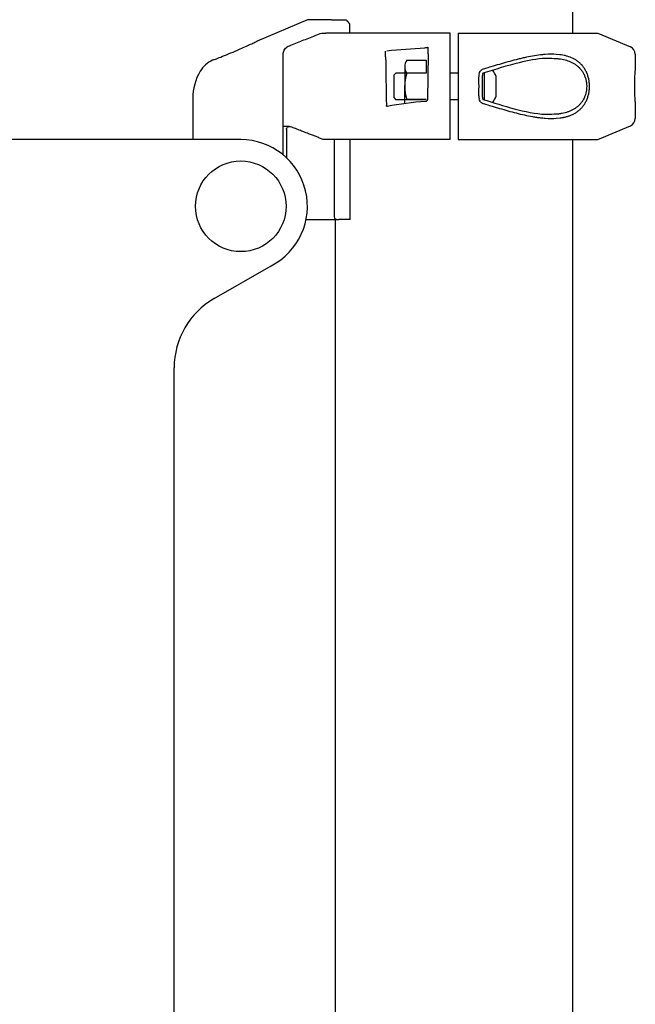
# Model space of a CAD drawing. Extents: x 0 to 18020, y 0 to 12600.
# Drawn here: x 2272 to 2503, y 3156 to 3525 of the extents above; entities that cross this region are included whole.
import ezdxf

# ---------------------------------------------------------------- set-up
doc = ezdxf.new("R2010")
doc.units = 0
doc.header["$LTSCALE"] = 9
for name, color, linetype in [('P001', 131, 'CONTINUOUS'), ('P002', 181, 'CONTINUOUS'), ('P003', 231, 'CONTINUOUS'), ('P006', 141, 'CONTINUOUS')]:
    doc.layers.add(name, color=color, linetype=linetype)

msp = doc.modelspace()

# ---------------------------------------------------------------- linework, layer by layer
at = {"layer": 'P001'}
for p, q in [((2379.59, 3525.236), (2360.786, 3517.177)), ((2385.479, 3525.236), (2379.59, 3525.236)), ((2388.683, 3525.236), (2394.107, 3525.236)), ((2395.406, 3523.736), (2395.406, 3520.236)), ((2385.01, 3520.236), (2386.494, 3520.236)), ((2433.117, 3520.236), (2386.494, 3520.236)), ((2436.117, 3520.236), (2488.617, 3520.236)), ((2488.617, 3520.236), (2500.798, 3515.015)), ((2370.544, 3474.506), (2370.544, 3512.258)), ((2424.958, 3512.383), (2424.657, 3495.312)), ((2424.953, 3514.058), (2424.904, 3514.91)), ((2433.117, 3488.214), (2433.117, 3512.258)), ((2436.117, 3512.258), (2436.117, 3488.214)), ((2502.617, 3512.258), (2502.617, 3507.236)), ((2344.447, 3510.175), (2344.069, 3510.013)), ((2416.117, 3507.597), (2415.998, 3493.758)), ((2424.117, 3505.144), (2416.917, 3505.144)), ((2436.117, 3505.236), (2433.117, 3505.236)), ((2445.116, 3502.801), (2445.116, 3497.672)), ((2336.617, 3495.236), (2336.617, 3480.236)), ((2336.617, 3494.736), (2336.617, 3494.736)), ((2336.617, 3494.736), (2336.617, 3494.736)), ((2336.617, 3494.736), (2336.617, 3491.736)), ((2424.117, 3495.329), (2416.917, 3495.329)), ((2436.117, 3495.236), (2433.117, 3495.236)), ((2502.617, 3493.236), (2502.617, 3488.214)), ((2372.867, 3485.176), (2370.544, 3485.176)), ((2371.783, 3484.176), (2371.783, 3473.41)), ((2488.617, 3480.236), (2500.798, 3485.457)), ((2387.288, 3480.236), (2385.845, 3480.236)), ((2433.117, 3480.236), (2387.288, 3480.236)), ((2389.617, 3480.236), (2389.617, 3451.236)), ((2395.654, 3450.236), (2395.654, 3480.236)), ((2436.117, 3480.236), (2488.617, 3480.236)), ((2379.111, 3450.236), (2391.349, 3450.236)), ((2395.654, 3450.236), (2391.349, 3450.236))]:
    msp.add_line(p, q, dxfattribs=at)
at = {"layer": 'P001', "ltscale": 0.5}
for p, q in [((2412.117, 3504.549), (2412.804, 3505.236)), ((2424.134, 3505.236), (2412.804, 3505.236)), ((2446.054, 3495.151), (2446.054, 3505.321)), ((2412.117, 3495.924), (2412.117, 3504.549)), ((2450.429, 3496.539), (2450.429, 3503.934)), ((2412.117, 3495.924), (2412.804, 3495.236)), ((2424.134, 3495.236), (2412.804, 3495.236))]:
    msp.add_line(p, q, dxfattribs=at)
at = {"layer": 'P001'}
msp.add_lwpolyline([(2416.917, 3510.051), (2424.117, 3510.051), (2424.117, 3505.144)], dxfattribs=at)
for centre, radius, start, end in [((2499.617, 3512.258), 3, 0, 66.80141), ((2348.008, 3500.821), 10, 113.19859, 149.41477), ((2420.28, 3507.597), 4.163, 143.88464, 216.11536), ((2356.617, 3495.733), 20, 149.41477, 180), ((2431.569, 3500.236), 15.452, 161.48256, 198.51744), ((2499.617, 3488.214), 3, 293.19859, 0)]:
    msp.add_arc(centre, radius, start, end, dxfattribs=at)
at = {"layer": 'P001', "ltscale": 0.5}
for start, end in [(21.52454, 36.7917), (323.20797, 338.47546)]:
    msp.add_arc((2441.054, 3500.236), 10.078, start, end, dxfattribs=at)
at = {"layer": 'P001', "extrusion": (0, 0, -1)}
for centre, major_axis, ratio, start_param, end_param in [((2408.963, 3512.497), (-0.017, 1.801), 0.0227066, 3.9900923, 5.2302283), ((2393.267, 3421.924), (146.7, 38.807), 0.5761096, -1.3105516, -1.2134994)]:
    msp.add_ellipse(centre, major_axis=major_axis, ratio=ratio, start_param=start_param, end_param=end_param, dxfattribs=at)
at = {"layer": 'P001'}
msp.add_ellipse((2391.349, 3451.236), major_axis=(1.732, 0), ratio=0.5773503, start_param=3.1415927, end_param=4.712389, dxfattribs=at)
for points, knots in [([(2388.683, 3525.236), (2388.375, 3525.236), (2388.068, 3525.236), (2387.184, 3525.236), (2386.675, 3525.236), (2386.103, 3525.236), (2385.923, 3525.236), (2385.708, 3525.236), (2385.649, 3525.236), (2385.551, 3525.236), (2385.51, 3525.236), (2385.479, 3525.236)], [0.09451547, 0.09451547, 0.09451547, 0.09451547, 0.18585875, 0.18585875, 0.36502306, 0.36502306, 0.44541881, 0.44541881, 0.47859775, 0.47859775, 0.50748745, 0.50748745, 0.50748745, 0.50748745]), ([(2372.845, 3515.46), (2373.655, 3515.783), (2374.464, 3516.105), (2376.084, 3516.748), (2376.895, 3517.069), (2378.516, 3517.708), (2379.327, 3518.026), (2380.949, 3518.662), (2381.761, 3518.978), (2383.385, 3519.609), (2384.197, 3519.923), (2385.01, 3520.236)], [0, 0, 0, 0, 0.2617291, 0.2617291, 0.5234581, 0.5234581, 0.7851872, 0.7851872, 1.0469162, 1.0469162, 1.3086453, 1.3086453, 1.3086453, 1.3086453]), ([(2344.447, 3510.175), (2344.447, 3510.175), (2344.691, 3510.27), (2345.643, 3510.642), (2346.348, 3510.921), (2347.96, 3511.566), (2348.979, 3511.978), (2351.146, 3512.874), (2352.293, 3513.358), (2354.072, 3514.123), (2354.829, 3514.454), (2356.359, 3515.131), (2357.126, 3515.476), (2358.127, 3515.933), (2358.435, 3516.075), (2359.014, 3516.343), (2359.299, 3516.476), (2360.12, 3516.86), (2360.524, 3517.052), (2360.755, 3517.162), (2360.786, 3517.177), (2360.786, 3517.177)], [-3.3575327, -3.3575327, -3.3575327, -3.3575327, -3.0630334, -3.0630334, -2.7685342, -2.7685342, -2.4593184, -2.4593184, -2.1501027, -2.1501027, -1.9373869, -1.9373869, -1.7032114, -1.7032114, -1.5865479, -1.5865479, -1.4610045, -1.4610045, -1.1821511, -1.1821511, -1.0750513, -1.0750513, -1.0750513, -1.0750513]), ([(2370.544, 3512.258), (2370.544, 3512.529), (2370.579, 3512.8), (2370.716, 3513.326), (2370.818, 3513.582), (2371.084, 3514.066), (2371.248, 3514.293), (2371.628, 3514.707), (2371.845, 3514.894), (2372.318, 3515.216), (2372.575, 3515.353), (2372.845, 3515.46)], [0, 0, 0, 0, 0.11950382, 0.11950382, 0.23900763, 0.23900763, 0.35851145, 0.35851145, 0.47801527, 0.47801527, 0.59751908, 0.59751908, 0.59751908, 0.59751908]), ([(2424.904, 3514.91), (2424.892, 3514.885), (2424.852, 3514.855), (2424.78, 3514.823), (2424.74, 3514.805), (2424.689, 3514.786), (2424.622, 3514.766), (2424.569, 3514.751), (2424.505, 3514.734), (2423.629, 3514.675)], [0.05, 0.05, 0.05, 0.05, 0.5, 0.5, 0.5, 0.75, 0.75, 0.75, 0.95, 0.95, 0.95, 0.95]), ([(2424.958, 3512.383), (2424.963, 3512.729), (2424.966, 3513.078), (2424.965, 3513.37), (2424.964, 3513.662), (2424.96, 3513.904), (2424.953, 3514.058)], [-0.95000011, -0.95000011, -0.95000011, -0.95000011, -0.5, -0.5, -0.5, -0.0500022, -0.0500022, -0.0500022, -0.0500022]), ([(2433.117, 3512.258), (2433.117, 3512.628), (2433.117, 3513.064), (2433.117, 3513.748), (2433.117, 3514.117), (2433.117, 3514.632), (2433.117, 3514.873), (2433.117, 3515.015)], [0, 0, 0, 0, 0.11106332, 0.11106332, 0.22214046, 0.22214046, 0.32960868, 0.32960868, 0.32960868, 0.32960868]), ([(2436.117, 3515.015), (2436.117, 3514.873), (2436.117, 3514.632), (2436.117, 3514.117), (2436.117, 3513.748), (2436.117, 3513.064), (2436.117, 3512.628), (2436.117, 3512.258)], [1.44778351, 1.44778351, 1.44778351, 1.44778351, 1.55525174, 1.55525174, 1.66632888, 1.66632888, 1.77739219, 1.77739219, 1.77739219, 1.77739219]), ([(2474.362, 3512.091), (2471.982, 3512.289), (2471.619, 3512.302), (2471.253, 3512.302), (2470.887, 3512.301), (2470.519, 3512.287), (2468.852, 3512.184)], [0.05, 0.05, 0.05, 0.05, 0.5, 0.5, 0.5, 0.94999999, 0.94999999, 0.94999999, 0.94999999]), ([(2468.852, 3512.184), (2468.753, 3512.177), (2468.655, 3512.169), (2468.061, 3512.121), (2467.565, 3512.072), (2466.071, 3511.897), (2465.067, 3511.747), (2463.043, 3511.393), (2462.023, 3511.189), (2460.48, 3510.85), (2459.963, 3510.731), (2458.926, 3510.484), (2458.407, 3510.356), (2456.849, 3509.96), (2455.808, 3509.68), (2453.722, 3509.099), (2452.676, 3508.796), (2450.576, 3508.177), (2449.523, 3507.86), (2447.829, 3507.348), (2447.193, 3507.155), (2445.16, 3506.536)], [-0.039554762, -0.039554762, -0.039554762, -0.039554762, -0.039222301, -0.039222301, -0.037559996, -0.037559996, -0.034235387, -0.034235387, -0.030910777, -0.030910777, -0.029248472, -0.029248472, -0.027586167, -0.027586167, -0.024261558, -0.024261558, -0.020936948, -0.020936948, -0.017612338, -0.017612338, -0.015617573, -0.015617573, -0.015617573, -0.015617573]), ([(2468.945, 3510.735), (2465.784, 3510.569), (2462.429, 3509.932), (2454.626, 3508.012), (2450.074, 3506.563), (2445.477, 3505.143)], [0, 0, 0, 0, 1.1212633, 1.1212633, 2.5813198, 2.5813198, 2.5813198, 2.5813198]), ([(2469.304, 3510.752), (2469.806, 3510.772), (2470.166, 3510.78), (2470.523, 3510.783), (2470.881, 3510.786), (2471.237, 3510.782), (2473.563, 3510.64)], [0.05000001, 0.05000001, 0.05000001, 0.05000001, 0.5, 0.5, 0.5, 0.95, 0.95, 0.95, 0.95]), ([(2473.563, 3510.64), (2473.716, 3510.623), (2473.868, 3510.605), (2474.019, 3510.586), (2474.398, 3510.536), (2474.773, 3510.477), (2475.145, 3510.406), (2475.516, 3510.336), (2475.885, 3510.254), (2476.249, 3510.159), (2476.979, 3509.969), (2477.679, 3509.731), (2478.348, 3509.437), (2478.683, 3509.289), (2479.01, 3509.127), (2479.329, 3508.95), (2479.648, 3508.772), (2479.959, 3508.578), (2480.261, 3508.366), (2480.413, 3508.259), (2480.561, 3508.149), (2480.707, 3508.034), (2480.852, 3507.92), (2480.995, 3507.801), (2481.134, 3507.678), (2481.274, 3507.554), (2481.41, 3507.427), (2481.543, 3507.294), (2481.61, 3507.228), (2481.675, 3507.161), (2481.74, 3507.092), (2481.805, 3507.024), (2481.868, 3506.955), (2481.931, 3506.884), (2482.182, 3506.603), (2482.417, 3506.306), (2482.635, 3505.991), (2482.853, 3505.677), (2483.055, 3505.345), (2483.239, 3504.994), (2483.285, 3504.906), (2483.33, 3504.817), (2483.373, 3504.727), (2483.417, 3504.637), (2483.459, 3504.547), (2483.5, 3504.456), (2483.582, 3504.273), (2483.658, 3504.088), (2483.729, 3503.899), (2483.87, 3503.523), (2483.99, 3503.135), (2484.087, 3502.736), (2484.136, 3502.536), (2484.179, 3502.333), (2484.216, 3502.127), (2484.235, 3502.024), (2484.252, 3501.92), (2484.268, 3501.816), (2484.283, 3501.711), (2484.298, 3501.606), (2484.31, 3501.502), (2484.36, 3501.082), (2484.385, 3500.663), (2484.385, 3500.243), (2484.386, 3499.823), (2484.361, 3499.403), (2484.312, 3498.983), (2484.299, 3498.878), (2484.285, 3498.772), (2484.27, 3498.668), (2484.254, 3498.564), (2484.237, 3498.46), (2484.218, 3498.357), (2484.181, 3498.151), (2484.139, 3497.948), (2484.09, 3497.747), (2483.993, 3497.346), (2483.872, 3496.956), (2483.729, 3496.575), (2483.658, 3496.385), (2483.581, 3496.197), (2483.498, 3496.013), (2483.416, 3495.83), (2483.329, 3495.651), (2483.238, 3495.477), (2483.055, 3495.128), (2482.853, 3494.796), (2482.634, 3494.479), (2482.524, 3494.321), (2482.41, 3494.167), (2482.291, 3494.017), (2482.172, 3493.866), (2482.05, 3493.721), (2481.925, 3493.581), (2481.674, 3493.3), (2481.41, 3493.039), (2481.134, 3492.795), (2480.858, 3492.551), (2480.57, 3492.324), (2480.271, 3492.113), (2480.121, 3492.008), (2479.968, 3491.906), (2479.812, 3491.808), (2479.656, 3491.711), (2479.497, 3491.617), (2479.337, 3491.527), (2479.016, 3491.348), (2478.687, 3491.185), (2478.353, 3491.038), (2478.018, 3490.89), (2477.676, 3490.758), (2477.328, 3490.638), (2476.98, 3490.519), (2476.626, 3490.412), (2476.265, 3490.318), (2475.904, 3490.223), (2475.537, 3490.141), (2475.164, 3490.07), (2475.07, 3490.052), (2474.977, 3490.035), (2474.883, 3490.018), (2474.789, 3490.002), (2474.694, 3489.986), (2474.599, 3489.971), (2474.41, 3489.94), (2474.22, 3489.913), (2474.029, 3489.888), (2473.877, 3489.868), (2473.724, 3489.85), (2473.57, 3489.833)], [0.05, 0.05, 0.05, 0.05, 0.06249999, 0.06249999, 0.06249999, 0.09374999, 0.09374999, 0.09374999, 0.12499999, 0.12499999, 0.12499999, 0.18749999, 0.18749999, 0.18749999, 0.21874999, 0.21874999, 0.21874999, 0.24999999, 0.24999999, 0.24999999, 0.26562499, 0.26562499, 0.26562499, 0.28124999, 0.28124999, 0.28124999, 0.29687499, 0.29687499, 0.29687499, 0.30468749, 0.30468749, 0.30468749, 0.31249999, 0.31249999, 0.31249999, 0.34374999, 0.34374999, 0.34374999, 0.37499999, 0.37499999, 0.37499999, 0.38281249, 0.38281249, 0.38281249, 0.39062499, 0.39062499, 0.39062499, 0.40624999, 0.40624999, 0.40624999, 0.43749999, 0.43749999, 0.43749999, 0.45312499, 0.45312499, 0.45312499, 0.46093749, 0.46093749, 0.46093749, 0.46874999, 0.46874999, 0.46874999, 0.49999999, 0.49999999, 0.49999999, 0.53124999, 0.53124999, 0.53124999, 0.53906249, 0.53906249, 0.53906249, 0.54687499, 0.54687499, 0.54687499, 0.56249999, 0.56249999, 0.56249999, 0.59374999, 0.59374999, 0.59374999, 0.60937499, 0.60937499, 0.60937499, 0.62499999, 0.62499999, 0.62499999, 0.65624999, 0.65624999, 0.65624999, 0.67187499, 0.67187499, 0.67187499, 0.68749999, 0.68749999, 0.68749999, 0.71874999, 0.71874999, 0.71874999, 0.74999999, 0.74999999, 0.74999999, 0.76562499, 0.76562499, 0.76562499, 0.78124999, 0.78124999, 0.78124999, 0.81249999, 0.81249999, 0.81249999, 0.84374999, 0.84374999, 0.84374999, 0.87499999, 0.87499999, 0.87499999, 0.90624999, 0.90624999, 0.90624999, 0.91406249, 0.91406249, 0.91406249, 0.92187499, 0.92187499, 0.92187499, 0.93749999, 0.93749999, 0.93749999, 0.94999999, 0.94999999, 0.94999999, 0.94999999]), ([(2474.369, 3488.382), (2474.526, 3488.402), (2474.682, 3488.424), (2474.838, 3488.448), (2475.033, 3488.478), (2475.227, 3488.51), (2475.421, 3488.546), (2475.518, 3488.564), (2475.614, 3488.583), (2475.711, 3488.602), (2475.807, 3488.622), (2475.903, 3488.642), (2475.998, 3488.663), (2476.38, 3488.747), (2476.755, 3488.843), (2477.124, 3488.953), (2477.493, 3489.062), (2477.856, 3489.186), (2478.211, 3489.324), (2478.567, 3489.462), (2478.917, 3489.615), (2479.259, 3489.784), (2479.601, 3489.954), (2479.937, 3490.14), (2480.265, 3490.346), (2480.429, 3490.448), (2480.592, 3490.556), (2480.751, 3490.668), (2480.91, 3490.78), (2481.067, 3490.896), (2481.22, 3491.016), (2481.527, 3491.257), (2481.821, 3491.516), (2482.103, 3491.794), (2482.385, 3492.072), (2482.655, 3492.369), (2482.911, 3492.689), (2483.04, 3492.848), (2483.165, 3493.014), (2483.286, 3493.185), (2483.407, 3493.356), (2483.524, 3493.531), (2483.637, 3493.711), (2483.861, 3494.07), (2484.067, 3494.447), (2484.254, 3494.843), (2484.348, 3495.041), (2484.437, 3495.244), (2484.521, 3495.452), (2484.605, 3495.66), (2484.684, 3495.873), (2484.757, 3496.089), (2484.903, 3496.52), (2485.026, 3496.963), (2485.126, 3497.417), (2485.175, 3497.645), (2485.219, 3497.875), (2485.257, 3498.108), (2485.276, 3498.225), (2485.293, 3498.342), (2485.309, 3498.46), (2485.325, 3498.578), (2485.339, 3498.698), (2485.352, 3498.817), (2485.403, 3499.293), (2485.428, 3499.768), (2485.428, 3500.244), (2485.427, 3500.719), (2485.402, 3501.195), (2485.351, 3501.669), (2485.338, 3501.788), (2485.323, 3501.907), (2485.307, 3502.025), (2485.291, 3502.144), (2485.274, 3502.261), (2485.255, 3502.378), (2485.217, 3502.611), (2485.173, 3502.841), (2485.123, 3503.067), (2485.023, 3503.52), (2484.901, 3503.959), (2484.756, 3504.386), (2484.684, 3504.599), (2484.606, 3504.81), (2484.522, 3505.017), (2484.481, 3505.12), (2484.437, 3505.223), (2484.393, 3505.325), (2484.348, 3505.427), (2484.302, 3505.528), (2484.255, 3505.628), (2484.067, 3506.026), (2483.861, 3506.403), (2483.638, 3506.76), (2483.414, 3507.117), (2483.175, 3507.455), (2482.918, 3507.775), (2482.854, 3507.855), (2482.789, 3507.934), (2482.723, 3508.012), (2482.657, 3508.09), (2482.589, 3508.166), (2482.521, 3508.242), (2482.385, 3508.393), (2482.246, 3508.538), (2482.103, 3508.679), (2481.961, 3508.819), (2481.815, 3508.955), (2481.666, 3509.085), (2481.518, 3509.216), (2481.366, 3509.342), (2481.211, 3509.463), (2480.901, 3509.706), (2480.583, 3509.928), (2480.257, 3510.132), (2479.931, 3510.335), (2479.596, 3510.521), (2479.254, 3510.69), (2478.57, 3511.029), (2477.854, 3511.304), (2477.108, 3511.525), (2476.735, 3511.635), (2476.359, 3511.731), (2475.979, 3511.814), (2475.598, 3511.897), (2475.215, 3511.967), (2474.828, 3512.026), (2474.673, 3512.049), (2474.518, 3512.071), (2474.362, 3512.091)], [0.05000001, 0.05000001, 0.05000001, 0.05000001, 0.06250001, 0.06250001, 0.06250001, 0.07812501, 0.07812501, 0.07812501, 0.08593751, 0.08593751, 0.08593751, 0.09375001, 0.09375001, 0.09375001, 0.12500001, 0.12500001, 0.12500001, 0.15625001, 0.15625001, 0.15625001, 0.18750001, 0.18750001, 0.18750001, 0.21875001, 0.21875001, 0.21875001, 0.23437501, 0.23437501, 0.23437501, 0.25000001, 0.25000001, 0.25000001, 0.28125001, 0.28125001, 0.28125001, 0.31250001, 0.31250001, 0.31250001, 0.32812501, 0.32812501, 0.32812501, 0.34375001, 0.34375001, 0.34375001, 0.37500001, 0.37500001, 0.37500001, 0.39062501, 0.39062501, 0.39062501, 0.40625001, 0.40625001, 0.40625001, 0.43750001, 0.43750001, 0.43750001, 0.45312501, 0.45312501, 0.45312501, 0.46093751, 0.46093751, 0.46093751, 0.46875001, 0.46875001, 0.46875001, 0.50000001, 0.50000001, 0.50000001, 0.53125001, 0.53125001, 0.53125001, 0.53906251, 0.53906251, 0.53906251, 0.54687501, 0.54687501, 0.54687501, 0.56250001, 0.56250001, 0.56250001, 0.59375001, 0.59375001, 0.59375001, 0.60937501, 0.60937501, 0.60937501, 0.61718751, 0.61718751, 0.61718751, 0.62500001, 0.62500001, 0.62500001, 0.65625001, 0.65625001, 0.65625001, 0.68750001, 0.68750001, 0.68750001, 0.69531251, 0.69531251, 0.69531251, 0.70312501, 0.70312501, 0.70312501, 0.71875001, 0.71875001, 0.71875001, 0.73437501, 0.73437501, 0.73437501, 0.75000001, 0.75000001, 0.75000001, 0.78125001, 0.78125001, 0.78125001, 0.81250001, 0.81250001, 0.81250001, 0.87500001, 0.87500001, 0.87500001, 0.90625001, 0.90625001, 0.90625001, 0.93750001, 0.93750001, 0.93750001, 0.95, 0.95, 0.95, 0.95]), ([(2444.037, 3504.919), (2443.916, 3504.329), (2443.91, 3504.291), (2443.905, 3504.253), (2443.878, 3504.063), (2443.859, 3503.872), (2443.846, 3503.68), (2443.833, 3503.489), (2443.826, 3503.298), (2443.822, 3503.106), (2443.819, 3502.915), (2443.819, 3502.723), (2443.821, 3502.532), (2443.823, 3502.341), (2443.828, 3502.149), (2443.833, 3501.958), (2443.838, 3501.766), (2443.844, 3501.575), (2443.849, 3501.384), (2443.854, 3501.192), (2443.858, 3501.001), (2443.862, 3500.809), (2443.865, 3500.618), (2443.866, 3500.426), (2443.866, 3500.235), (2443.866, 3500.044), (2443.865, 3499.852), (2443.861, 3499.661), (2443.858, 3499.469), (2443.854, 3499.278), (2443.849, 3499.087), (2443.844, 3498.895), (2443.838, 3498.704), (2443.833, 3498.513), (2443.828, 3498.321), (2443.823, 3498.13), (2443.821, 3497.939), (2443.819, 3497.747), (2443.819, 3497.556), (2443.822, 3497.365), (2443.826, 3497.173), (2443.833, 3496.982), (2443.846, 3496.791), (2443.853, 3496.696), (2443.861, 3496.6), (2443.87, 3496.505), (2443.88, 3496.41), (2443.891, 3496.315), (2443.905, 3496.22), (2443.91, 3496.182), (2443.916, 3496.145), (2444.036, 3495.558)], [0.05, 0.05, 0.05, 0.05, 0.06250003, 0.06250003, 0.06250003, 0.12500003, 0.12500003, 0.12500003, 0.18750002, 0.18750002, 0.18750002, 0.25000002, 0.25000002, 0.25000002, 0.31250002, 0.31250002, 0.31250002, 0.37500002, 0.37500002, 0.37500002, 0.43750002, 0.43750002, 0.43750002, 0.50000002, 0.50000002, 0.50000002, 0.56250001, 0.56250001, 0.56250001, 0.62500001, 0.62500001, 0.62500001, 0.68750001, 0.68750001, 0.68750001, 0.75000001, 0.75000001, 0.75000001, 0.81250001, 0.81250001, 0.81250001, 0.87500001, 0.87500001, 0.87500001, 0.90625, 0.90625, 0.90625, 0.9375, 0.9375, 0.9375, 0.95, 0.95, 0.95, 0.95]), ([(2444.037, 3504.919), (2444.117, 3505.221), (2444.227, 3505.525), (2444.402, 3505.817), (2444.5, 3505.979), (2444.618, 3506.137), (2444.763, 3506.272), (2444.836, 3506.34), (2444.915, 3506.402), (2445.001, 3506.454), (2445.052, 3506.485), (2445.105, 3506.513), (2445.16, 3506.536)], [0.05000012, 0.05000012, 0.05000012, 0.05000012, 0.5, 0.5, 0.5, 0.75, 0.75, 0.75, 0.875, 0.875, 0.875, 0.95000001, 0.95000001, 0.95000001, 0.95000001]), ([(2445.457, 3505.143), (2445.457, 3505.143), (2445.456, 3505.143), (2445.453, 3505.141), (2445.452, 3505.14), (2445.448, 3505.136), (2445.446, 3505.134), (2445.441, 3505.128), (2445.438, 3505.125), (2445.434, 3505.118), (2445.432, 3505.116), (2445.429, 3505.111), (2445.427, 3505.108), (2445.423, 3505.102), (2445.422, 3505.099), (2445.418, 3505.094), (2445.416, 3505.091), (2445.414, 3505.087), (2445.413, 3505.086), (2445.412, 3505.084), (2445.412, 3505.083), (2445.405, 3505.073), (2445.4, 3505.063), (2445.388, 3505.04), (2445.383, 3505.028), (2445.374, 3505.008), (2445.371, 3505.001), (2445.361, 3504.974), (2445.353, 3504.953), (2445.338, 3504.905), (2445.331, 3504.876), (2445.31, 3504.778), (2445.3, 3504.708), (2445.284, 3504.582), (2445.277, 3504.526), (2445.263, 3504.471)], [0.011555948, 0.011555948, 0.011555948, 0.011555948, 0.020058986, 0.020058986, 0.024948727, 0.024948727, 0.027952296, 0.027952296, 0.030427527, 0.030427527, 0.031438674, 0.031438674, 0.032454965, 0.032454965, 0.033470133, 0.033470133, 0.034480054, 0.034480054, 0.034981604, 0.034981604, 0.035232144, 0.035232144, 0.039308917, 0.039308917, 0.043358555, 0.043358555, 0.045720042, 0.045720042, 0.052181514, 0.052181514, 0.061022277, 0.061022277, 0.082245849, 0.082245849, 0.099156269, 0.099156269, 0.099156269, 0.099156269]), ([(2502.617, 3507.236), (2502.617, 3507.237), (2502.616, 3507.226), (2502.609, 3507.166), (2502.602, 3507.091), (2502.573, 3506.804), (2502.547, 3506.537), (2502.5, 3506.003), (2502.482, 3505.786), (2502.444, 3505.291), (2502.423, 3505.013), (2502.382, 3504.39), (2502.362, 3504.05), (2502.315, 3503.121), (2502.291, 3502.502), (2502.267, 3501.514), (2502.261, 3501.155), (2502.255, 3500.397), (2502.255, 3500.006), (2502.263, 3499.198), (2502.27, 3498.789), (2502.299, 3497.741), (2502.325, 3497.113), (2502.374, 3496.226), (2502.392, 3495.925), (2502.431, 3495.349), (2502.451, 3495.079), (2502.492, 3494.57), (2502.512, 3494.338), (2502.563, 3493.771), (2502.589, 3493.509), (2502.612, 3493.278), (2502.617, 3493.236), (2502.617, 3493.236)], [-2.7136588, -2.7136588, -2.7136588, -2.7136588, -2.657275, -2.657275, -2.5559492, -2.5559492, -2.3972747, -2.3972747, -2.3070236, -2.3070236, -2.2058795, -2.2058795, -2.1047353, -2.1047353, -1.9460446, -1.9460446, -1.8568401, -1.8568401, -1.755475, -1.755475, -1.65411, -1.65411, -1.4909836, -1.4909836, -1.398995, -1.398995, -1.298767, -1.298767, -1.1985389, -1.1985389, -1.0176245, -1.0176245, -0.9045529, -0.9045529, -0.9045529, -0.9045529]), ([(2445.263, 3504.471), (2445.188, 3504.163), (2445.155, 3503.843), (2445.121, 3503.285), (2445.116, 3503.043), (2445.116, 3502.801)], [0, 0, 0, 0, 0.09538453, 0.09538453, 0.1679535, 0.1679535, 0.1679535, 0.1679535]), ([(2424.657, 3495.312), (2424.649, 3495.214), (2424.625, 3495.115), (2424.549, 3494.943), (2424.499, 3494.865), (2424.381, 3494.735), (2424.312, 3494.679), (2424.179, 3494.611), (2424.115, 3494.602), (2424.051, 3494.592)], [0, 0, 0, 0, 0.02962312, 0.02962312, 0.05706469, 0.05706469, 0.08364156, 0.08364156, 0.10472816, 0.10472816, 0.10472816, 0.10472816]), ([(2445.16, 3493.936), (2445.105, 3493.96), (2445.051, 3493.987), (2445, 3494.019), (2444.914, 3494.071), (2444.835, 3494.133), (2444.762, 3494.201), (2444.617, 3494.337), (2444.498, 3494.495), (2444.401, 3494.658), (2444.226, 3494.951), (2444.115, 3495.255), (2444.036, 3495.558)], [0.05000015, 0.05000015, 0.05000015, 0.05000015, 0.125, 0.125, 0.125, 0.25, 0.25, 0.25, 0.5, 0.5, 0.5, 0.95000001, 0.95000001, 0.95000001, 0.95000001]), ([(2445.16, 3493.936), (2447.198, 3493.316), (2447.838, 3493.122), (2448.478, 3492.928), (2449.01, 3492.767), (2449.543, 3492.607), (2450.075, 3492.447), (2450.341, 3492.367), (2450.607, 3492.288), (2450.872, 3492.209), (2451.137, 3492.13), (2451.402, 3492.052), (2451.667, 3491.974), (2452.725, 3491.662), (2453.775, 3491.359), (2454.819, 3491.068), (2455.862, 3490.777), (2456.899, 3490.499), (2457.931, 3490.238), (2458.962, 3489.976), (2459.987, 3489.731), (2461.008, 3489.507), (2462.028, 3489.283), (2463.043, 3489.079), (2464.054, 3488.902), (2464.559, 3488.814), (2465.063, 3488.732), (2465.566, 3488.658), (2465.818, 3488.621), (2466.07, 3488.585), (2466.321, 3488.552), (2466.572, 3488.519), (2466.823, 3488.487), (2467.073, 3488.458), (2467.673, 3488.388), (2468.267, 3488.331), (2468.856, 3488.288)], [0.05, 0.05, 0.05, 0.05, 0.12500001, 0.12500001, 0.12500001, 0.18750001, 0.18750001, 0.18750001, 0.21875001, 0.21875001, 0.21875001, 0.25000001, 0.25000001, 0.25000001, 0.375, 0.375, 0.375, 0.5, 0.5, 0.5, 0.62499999, 0.62499999, 0.62499999, 0.74999999, 0.74999999, 0.74999999, 0.81249999, 0.81249999, 0.81249999, 0.84374999, 0.84374999, 0.84374999, 0.87499999, 0.87499999, 0.87499999, 0.94999998, 0.94999998, 0.94999998, 0.94999998]), ([(2445.263, 3496.005), (2445.284, 3495.919), (2445.29, 3495.831), (2445.312, 3495.681), (2445.324, 3495.619), (2445.344, 3495.547), (2445.348, 3495.536), (2445.357, 3495.507), (2445.364, 3495.491), (2445.376, 3495.459), (2445.383, 3495.444), (2445.393, 3495.422), (2445.397, 3495.414), (2445.404, 3495.402), (2445.407, 3495.397), (2445.41, 3495.392), (2445.41, 3495.392), (2445.41, 3495.391), (2445.41, 3495.391), (2445.411, 3495.391), (2445.411, 3495.39), (2445.413, 3495.387), (2445.415, 3495.384), (2445.418, 3495.378), (2445.42, 3495.376), (2445.422, 3495.372), (2445.424, 3495.37), (2445.426, 3495.366), (2445.427, 3495.364), (2445.431, 3495.359), (2445.433, 3495.356), (2445.436, 3495.35), (2445.438, 3495.348), (2445.441, 3495.344), (2445.443, 3495.342), (2445.446, 3495.338), (2445.448, 3495.336), (2445.452, 3495.332), (2445.453, 3495.331), (2445.456, 3495.33), (2445.457, 3495.33), (2445.457, 3495.33)], [0, 0, 0, 0, 0.026449004, 0.026449004, 0.04533502, 0.04533502, 0.048914328, 0.048914328, 0.054313092, 0.054313092, 0.059156404, 0.059156404, 0.061860139, 0.061860139, 0.063850725, 0.063850725, 0.064079132, 0.064079132, 0.064161504, 0.064161504, 0.06420269, 0.06420269, 0.065531509, 0.065531509, 0.06634356, 0.06634356, 0.067006012, 0.067006012, 0.067669038, 0.067669038, 0.069015937, 0.069015937, 0.070346511, 0.070346511, 0.07200259, 0.07200259, 0.074813499, 0.074813499, 0.080224774, 0.080224774, 0.088073632, 0.088073632, 0.088073632, 0.088073632]), ([(2445.477, 3495.33), (2449.444, 3494.104), (2453.372, 3492.858), (2461.228, 3490.777), (2465.218, 3489.933), (2468.942, 3489.738)], [0, 0, 0, 0, 1.2600739, 1.2600739, 2.5805053, 2.5805053, 2.5805053, 2.5805053]), ([(2409.576, 3492.734), (2409.533, 3492.726), (2409.498, 3492.726), (2409.44, 3492.736), (2409.417, 3492.745), (2409.374, 3492.779), (2409.358, 3492.795), (2409.334, 3492.829), (2409.325, 3492.842), (2409.306, 3492.879), (2409.295, 3492.905), (2409.277, 3492.962), (2409.27, 3492.996), (2409.263, 3493.045), (2409.261, 3493.06), (2409.26, 3493.074)], [0.000019793, 0.000019793, 0.000019793, 0.000019793, 0.021346321, 0.021346321, 0.044463836, 0.044463836, 0.056741215, 0.056741215, 0.062900365, 0.062900365, 0.071988757, 0.071988757, 0.082531294, 0.082531294, 0.086983915, 0.086983915, 0.086983915, 0.086983915]), ([(2433.117, 3485.457), (2433.117, 3485.6), (2433.117, 3485.84), (2433.117, 3486.355), (2433.117, 3486.724), (2433.117, 3487.408), (2433.117, 3487.844), (2433.117, 3488.214)], [-0.32960868, -0.32960868, -0.32960868, -0.32960868, -0.22214046, -0.22214046, -0.11106332, -0.11106332, 0, 0, 0, 0]), ([(2436.117, 3488.214), (2436.117, 3487.844), (2436.117, 3487.408), (2436.117, 3486.724), (2436.117, 3486.355), (2436.117, 3485.84), (2436.117, 3485.6), (2436.117, 3485.457)], [1.77739219, 1.77739219, 1.77739219, 1.77739219, 1.88845551, 1.88845551, 1.99953265, 1.99953265, 2.10700087, 2.10700087, 2.10700087, 2.10700087]), ([(2468.856, 3488.288), (2470.519, 3488.186), (2470.887, 3488.171), (2471.253, 3488.171), (2471.619, 3488.17), (2471.982, 3488.184), (2474.369, 3488.382)], [0.05, 0.05, 0.05, 0.05, 0.5, 0.5, 0.5, 0.94999999, 0.94999999, 0.94999999, 0.94999999]), ([(2473.57, 3489.833), (2471.237, 3489.69), (2470.881, 3489.687), (2470.523, 3489.689), (2470.166, 3489.692), (2469.806, 3489.7), (2469.304, 3489.72)], [0.05000001, 0.05000001, 0.05000001, 0.05000001, 0.5, 0.5, 0.5, 0.95, 0.95, 0.95, 0.95]), ([(2371.783, 3484.176), (2371.783, 3484.296), (2371.813, 3484.437), (2371.911, 3484.662), (2371.998, 3484.785), (2372.184, 3484.962), (2372.318, 3485.046), (2372.568, 3485.145), (2372.73, 3485.176), (2373.005, 3485.176), (2373.167, 3485.145), (2373.295, 3485.095), (2373.295, 3485.095), (2373.295, 3485.095)], [0.61782791, 0.61782791, 0.61782791, 0.61782791, 0.65391129, 0.65391129, 0.69149739, 0.69149739, 0.73099622, 0.73099622, 0.77219173, 0.77219173, 0.81343967, 0.81343967, 0.81344741, 0.81344741, 0.81344741, 0.81344741])]:
    msp.add_open_spline(points, degree=3, knots=knots, dxfattribs=at)
for points, weights in [([(2394.107, 3525.236), (2394.767, 3524.474), (2395.406, 3523.736)], [1.00000003048, 1.00099262247, 1.00171689009]), ([(2433.117, 3515.015), (2433.117, 3517.891), (2433.117, 3520.236)], [1, 1.0051802588, 1]), ([(2436.117, 3520.236), (2436.117, 3517.891), (2436.117, 3515.015)], [1, 1.0058729913, 1.00137883954]), ([(2385.845, 3480.236), (2380.153, 3482.389), (2373.295, 3485.095)], [1, 1.0061329868, 1.00156949064]), ([(2433.117, 3480.236), (2433.117, 3482.582), (2433.117, 3485.457)], [1, 1.00518023952, 1]), ([(2436.117, 3485.457), (2436.117, 3482.582), (2436.117, 3480.236)], [1.00137884363, 1.00587300922, 1])]:
    msp.add_rational_spline(points, weights, degree=2, dxfattribs=at)
for points in [[(2408.944, 3511.306), (2409.043, 3505.565), (2409.141, 3499.825), (2409.26, 3493.074)], [(2468.945, 3510.735), (2468.946, 3510.735), (2468.947, 3510.735), (2468.948, 3510.735)], [(2468.967, 3510.736), (2469.079, 3510.742), (2469.192, 3510.747), (2469.304, 3510.752)], [(2480.315, 3508.327), (2480.315, 3508.327), (2480.315, 3508.328), (2480.315, 3508.328)], [(2445.116, 3497.672), (2445.116, 3497.114), (2445.13, 3496.546), (2445.263, 3496.005)], [(2336.617, 3495.733), (2336.617, 3495.733), (2336.617, 3495.554), (2336.617, 3495.236)], [(2336.617, 3495.236), (2336.617, 3495.236), (2336.617, 3495.236), (2336.617, 3495.236)], [(2424.051, 3494.592), (2419.086, 3494.225), (2414.193, 3493.594), (2409.576, 3492.734)], [(2468.948, 3489.737), (2468.946, 3489.737), (2468.944, 3489.737), (2468.942, 3489.738)], [(2469.304, 3489.72), (2469.192, 3489.725), (2469.079, 3489.73), (2468.966, 3489.736)]]:
    msp.add_open_spline(points, degree=3, dxfattribs=at)
at = {"layer": 'P002'}
for p, q in [((2479.167, 3520.236), (2479.167, 3565.247)), ((2479.167, 2830.236), (2479.167, 3480.236)), ((2390.067, 3450.236), (2390.067, 2860.236))]:
    msp.add_line(p, q, dxfattribs=at)
at = {"layer": 'P003', "linetype": 'ByBlock'}
msp.add_circle((2354.617, 3455.236), 17, dxfattribs=at)
at = {"layer": 'P006'}
for p, q in [((2354.617, 3480.236), (1614.617, 3480.236)), ((2344.617, 3420.635), (2365.966, 3432.961)), ((2329.617, 2915.818), (2329.617, 3394.654))]:
    msp.add_line(p, q, dxfattribs=at)
for centre, radius, start, end in [((2354.617, 3455.236), 25, 297.00009, 90), ((2359.617, 3394.654), 30, 120, 180)]:
    msp.add_arc(centre, radius, start, end, dxfattribs=at)

doc.saveas('drawing.dxf')
